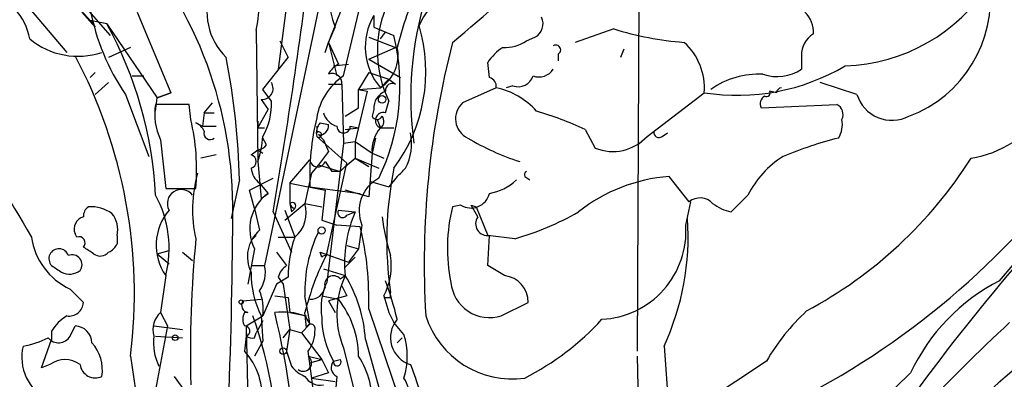
# Model space of a CAD drawing. Extents: x 0 to 78160, y -225297 to 205048.
# Drawn here: x 624 to 673, y 204882 to 204900 of the extents above; entities that cross this region are included whole.
import ezdxf

# ---------------------------------------------------------------- set-up
doc = ezdxf.new("R2010")
doc.units = 0
doc.header["$MEASUREMENT"] = 0
doc.layers.add('MAIN', color=5, linetype='CONTINUOUS')

msp = doc.modelspace()

# ---------------------------------------------------------------- linework, layer by layer
at = {"layer": 'MAIN'}
for p, q in [((609.6, 204917.3074), (625.9407, 204898.0034)), ((620.6913, 204906.8088), (627.126, 204899.6121)), ((639.9107, 204906.2161), (635.9313, 204887.2508)), ((622.3, 204905.5388), (628.142, 204898.8501)), ((639.9107, 204896.8181), (641.604, 204904.0148)), ((637.3707, 204902.9141), (636.6087, 204897.1568)), ((654.812, 204901.8981), (654.7273, 204882.9328)), ((626.7027, 204900.0354), (627.38, 204899.2734)), ((629.4967, 204900.0354), (631.19, 204895.9714)), ((641.4347, 204899.8661), (641.4347, 204899.2734)), ((627.9727, 204899.4428), (627.126, 204899.6121)), ((627.126, 204899.6121), (627.38, 204899.2734)), ((627.9727, 204899.4428), (630.5127, 204895.7174)), ((639.1487, 204898.5114), (639.4873, 204899.2734)), ((641.4347, 204899.2734), (642.4507, 204898.8501)), ((653.542, 204899.1888), (651.5947, 204898.5114)), ((635.508, 204899.1041), (635.5927, 204892.5001)), ((641.1807, 204898.7654), (642.5353, 204898.2574)), ((641.7733, 204898.6808), (642.0273, 204899.0194)), ((649.1393, 204898.5961), (649.5627, 204898.7654)), ((629.158, 204898.2574), (628.0573, 204897.7494)), ((636.6933, 204898.5961), (637.1167, 204897.7494)), ((638.9793, 204898.0034), (639.1487, 204898.5114)), ((639.1487, 204898.5114), (639.6567, 204897.4108)), ((639.1487, 204898.5114), (639.572, 204896.8181)), ((641.1807, 204897.6648), (642.5353, 204898.2574)), ((654.05, 204898.1728), (653.8807, 204897.7494)), ((635.8467, 204896.1408), (637.1167, 204897.7494)), ((641.1807, 204897.6648), (642.7893, 204896.7334)), ((650.748, 204897.9188), (650.748, 204897.5801)), ((663.0247, 204897.8341), (663.0247, 204897.1568)), ((639.4027, 204897.3261), (640.1647, 204897.4108)), ((647.2767, 204896.7334), (647.192, 204897.4954)), ((627.38, 204896.9874), (627.126, 204896.7334)), ((629.2427, 204896.8181), (629.8353, 204896.8181)), ((641.1807, 204896.9874), (640.6727, 204896.1408)), ((641.1807, 204896.9874), (642.1967, 204896.6488)), ((628.0573, 204896.4794), (627.38, 204895.8868)), ((639.1487, 204896.3948), (639.826, 204896.3948)), ((639.826, 204896.3948), (639.9107, 204893.4314)), ((640.6727, 204896.1408), (641.7733, 204896.2254)), ((641.7733, 204896.2254), (642.1967, 204896.6488)), ((642.1967, 204896.6488), (642.5353, 204896.3948)), ((647.6153, 204896.2254), (645.922, 204895.4634)), ((648.462, 204896.3101), (648.1233, 204896.2254)), ((665.8187, 204895.8868), (663.956, 204896.4794)), ((628.904, 204895.8868), (630.0893, 204892.7541)), ((630.428, 204895.0401), (630.5127, 204895.7174)), ((630.5127, 204895.7174), (631.19, 204895.9714)), ((631.19, 204895.9714), (630.5127, 204895.7174)), ((636.27, 204895.5481), (635.8467, 204896.1408)), ((641.096, 204896.0561), (640.5033, 204893.5161)), ((640.6727, 204896.1408), (641.096, 204896.0561)), ((640.6727, 204895.2094), (640.6727, 204896.1408)), ((655.2353, 204893.7701), (658.114, 204895.9714)), ((661.7547, 204895.9714), (661.416, 204896.0561)), ((632.1213, 204895.3788), (630.428, 204895.3788)), ((632.206, 204894.6168), (632.1213, 204895.3788)), ((632.8833, 204894.9554), (633.3067, 204895.4634)), ((635.762, 204895.6328), (636.1007, 204895.1248)), ((639.9953, 204894.7861), (640.6727, 204895.2094)), ((642.0273, 204894.9554), (642.1967, 204895.5481)), ((660.9927, 204895.2094), (664.8027, 204895.3788)), ((632.8833, 204894.9554), (632.7987, 204894.2781)), ((632.8833, 204894.9554), (633.3913, 204894.9554)), ((635.5927, 204894.1934), (636.1007, 204895.1248)), ((641.4347, 204895.1248), (641.35, 204894.7861)), ((632.46, 204894.4474), (632.7987, 204894.2781)), ((632.7987, 204894.2781), (633.476, 204894.2781)), ((635.5927, 204894.5321), (635.5927, 204894.1934)), ((635.5927, 204894.1934), (635.9313, 204894.1934)), ((638.556, 204894.2781), (638.556, 204893.9394)), ((638.7253, 204894.4474), (639.1487, 204894.3628)), ((639.9953, 204894.1088), (640.6727, 204894.1934)), ((640.2493, 204894.2781), (640.6727, 204894.1934)), ((641.604, 204894.6168), (641.7733, 204894.1934)), ((641.7733, 204894.1934), (642.4507, 204894.1934)), ((636.016, 204893.3468), (635.8467, 204893.6854)), ((640.08, 204892.4154), (638.556, 204893.7701)), ((638.6407, 204893.8548), (638.8947, 204893.6008)), ((641.5193, 204893.6854), (641.35, 204892.9234)), ((652.1027, 204894.1088), (652.6107, 204893.1774)), ((655.9973, 204893.7701), (656.2513, 204893.9394)), ((630.682, 204893.6008), (630.936, 204891.1454)), ((638.8947, 204893.6008), (639.1487, 204893.0081)), ((639.9107, 204893.4314), (639.064, 204886.4041)), ((639.9107, 204893.4314), (640.5033, 204893.5161)), ((640.5033, 204893.5161), (641.35, 204892.9234)), ((640.5033, 204893.5161), (640.5033, 204892.6694)), ((633.476, 204892.8388), (632.714, 204892.6694)), ((635.254, 204892.8388), (635.5927, 204893.0928)), ((635.5927, 204893.0928), (635.8467, 204892.9234)), ((639.1487, 204893.0081), (638.6407, 204892.3308)), ((641.35, 204892.9234), (641.1807, 204890.7221)), ((641.35, 204892.9234), (641.9427, 204892.6694)), ((635.5927, 204892.5001), (635.762, 204890.6374)), ((637.2013, 204891.3994), (638.2173, 204892.5848)), ((638.6407, 204892.3308), (638.302, 204891.9074)), ((638.6407, 204892.3308), (639.7413, 204891.9921)), ((638.9793, 204892.5001), (639.318, 204891.9921)), ((639.064, 204887.8434), (640.08, 204892.4154)), ((639.7413, 204891.9921), (639.9953, 204892.2461)), ((639.9953, 204892.2461), (640.5033, 204892.6694)), ((640.5033, 204892.6694), (641.6887, 204892.1614)), ((640.5033, 204892.6694), (641.1807, 204892.2461)), ((638.302, 204891.9074), (637.9633, 204890.3834)), ((639.7413, 204891.9921), (639.318, 204891.9921)), ((642.62, 204891.7381), (642.1967, 204891.2301)), ((649.0547, 204891.7381), (649.3087, 204891.5688)), ((657.352, 204890.4681), (656.336, 204891.7381)), ((634.6613, 204891.5688), (634.238, 204889.6214)), ((635.1693, 204891.0608), (636.3547, 204891.6534)), ((635.6773, 204891.3994), (636.1007, 204890.8914)), ((637.2013, 204891.3994), (638.9793, 204891.0608)), ((637.2013, 204891.3994), (637.2013, 204890.3834)), ((638.2173, 204891.2301), (640.7573, 204890.8914)), ((641.2653, 204891.4841), (642.1967, 204891.2301)), ((630.936, 204891.1454), (632.46, 204891.1454)), ((635.4233, 204890.1294), (635.1693, 204891.0608)), ((635.762, 204890.6374), (636.1007, 204890.8914)), ((638.9793, 204891.0608), (638.81, 204889.5368)), ((641.1807, 204890.7221), (639.9953, 204891.0608)), ((660.3153, 204890.8068), (659.4687, 204889.9601)), ((636.9473, 204889.5368), (637.9633, 204890.3834)), ((637.2013, 204890.3834), (637.286, 204889.9601)), ((637.9633, 204890.3834), (638.81, 204890.2141)), ((645.8373, 204890.2988), (645.414, 204890.2141)), ((646.3453, 204890.2988), (646.5993, 204890.2141)), ((646.3453, 204890.2988), (646.5993, 204890.2141)), ((646.684, 204889.7061), (646.3453, 204890.2988)), ((646.5993, 204890.2141), (647.192, 204888.7748)), ((657.1827, 204889.2828), (657.4367, 204890.4681)), ((635.4233, 204890.1294), (635.6773, 204889.0288)), ((636.3547, 204889.9601), (637.286, 204887.9281)), ((636.9473, 204890.0448), (637.4553, 204888.6901)), ((637.4553, 204890.1294), (637.286, 204889.9601)), ((637.4553, 204890.1294), (637.286, 204889.9601)), ((639.6567, 204890.0448), (640.5033, 204889.9601)), ((640.08, 204889.7908), (640.5033, 204889.9601)), ((638.81, 204889.5368), (639.572, 204889.2828)), ((640.7573, 204889.1981), (639.572, 204889.2828)), ((640.842, 204889.2828), (640.6727, 204888.0974)), ((626.4487, 204888.6901), (626.364, 204888.8594)), ((628.4807, 204888.7748), (628.4807, 204888.3514)), ((635.254, 204888.5208), (635.508, 204888.7748)), ((647.192, 204887.2508), (647.2767, 204888.7748)), ((648.5467, 204888.6054), (647.192, 204888.7748)), ((636.6087, 204888.6901), (637.4553, 204888.6901)), ((640.08, 204888.2668), (640.6727, 204888.0974)), ((630.5127, 204887.8434), (631.1053, 204888.0128)), ((630.5127, 204887.8434), (631.1053, 204887.3354)), ((631.7827, 204887.9281), (632.2907, 204887.5048)), ((635.4233, 204888.0974), (635.0847, 204886.3194)), ((636.524, 204887.9281), (637.032, 204887.2508)), ((638.81, 204887.6741), (638.7253, 204887.9281)), ((638.7253, 204887.9281), (640.1647, 204887.4201)), ((640.6727, 204888.0974), (640.1647, 204887.4201)), ((673.0153, 204886.4888), (674.4547, 204888.1821)), ((635.254, 204887.2508), (635.9313, 204887.2508)), ((640.5033, 204887.6741), (639.9953, 204887.1661)), ((648.0387, 204886.7428), (647.192, 204887.2508)), ((630.936, 204886.7428), (630.682, 204884.8801)), ((638.8947, 204887.0814), (639.9953, 204886.7428)), ((639.7413, 204886.5734), (639.9953, 204886.7428)), ((636.524, 204886.3194), (635.8467, 204884.7108)), ((637.1167, 204886.6581), (636.524, 204886.3194)), ((636.6087, 204886.6581), (636.8627, 204886.3194)), ((636.8627, 204886.3194), (637.2013, 204884.0334)), ((639.826, 204886.2348), (640.08, 204885.7268)), ((626.11, 204886.0654), (626.7873, 204885.3881)), ((642.2813, 204885.6421), (642.2813, 204885.8961)), ((634.8307, 204885.4728), (635.762, 204885.5574)), ((636.4393, 204885.7268), (637.1167, 204885.6421)), ((637.1167, 204885.6421), (637.2013, 204884.8801)), ((638.81, 204885.7268), (639.6567, 204885.5574)), ((640.08, 204885.7268), (639.1487, 204885.4728)), ((639.1487, 204885.4728), (639.4873, 204884.8801)), ((641.9427, 204885.7268), (642.1967, 204884.8801)), ((647.8693, 204884.7108), (649.224, 204885.3881)), ((630.682, 204884.8801), (631.0207, 204884.2028)), ((637.2013, 204884.8801), (638.048, 204884.7108)), ((638.048, 204884.1181), (637.9633, 204884.8801)), ((641.1807, 204885.0494), (642.874, 204880.0541)), ((642.1967, 204884.8801), (642.4507, 204884.3721)), ((635, 204884.2028), (635.8467, 204884.7108)), ((635.8467, 204884.4568), (635.508, 204883.8641)), ((635.762, 204884.7108), (635.8467, 204883.4408)), ((638.2173, 204884.2874), (637.794, 204883.8641)), ((637.9633, 204884.7108), (638.2173, 204884.2874)), ((642.9587, 204883.7794), (642.4507, 204884.3721)), ((625.1787, 204883.9488), (625.1787, 204883.5254)), ((626.11, 204883.6948), (626.364, 204884.2028)), ((630.3433, 204884.2028), (631.7827, 204884.0334)), ((631.0207, 204884.2028), (630.428, 204880.9854)), ((635, 204884.2028), (635, 204883.6948)), ((635, 204884.2028), (635.0847, 204880.0541)), ((635.4233, 204883.6101), (635.508, 204883.8641)), ((636.8627, 204883.6101), (637.2013, 204884.0334)), ((637.2013, 204884.0334), (637.032, 204882.9328)), ((637.2013, 204884.0334), (637.794, 204883.8641)), ((637.794, 204883.8641), (638.81, 204882.5094)), ((624.6707, 204882.0861), (625.1787, 204883.5254)), ((630.428, 204883.6948), (631.7827, 204883.6101)), ((635, 204883.6948), (634.9153, 204882.9328)), ((635.8467, 204883.4408), (635.4233, 204882.6788)), ((641.0113, 204883.5254), (642.112, 204879.6308)), ((642.62, 204883.3561), (642.874, 204883.6101)), ((642.874, 204883.6101), (642.62, 204883.3561)), ((637.032, 204882.9328), (637.286, 204882.1708)), ((639.9107, 204883.1021), (640.4187, 204881.0701)), ((656.082, 204883.1868), (656.336, 204879.8001)), ((625.094, 204882.2554), (624.6707, 204882.0861)), ((629.158, 204882.6788), (629.4967, 204880.3928)), ((638.1327, 204882.6788), (638.81, 204882.5094)), ((638.2173, 204882.3401), (638.81, 204882.5094)), ((638.2173, 204882.3401), (638.81, 204882.5094)), ((638.81, 204882.5094), (639.1487, 204881.8321)), ((639.4027, 204882.4248), (639.7413, 204882.5094)), ((654.7273, 204882.6788), (654.812, 204878.1914)), ((661.2467, 204882.4248), (657.5213, 204879.9694)), ((639.1487, 204881.8321), (638.302, 204881.5781)), ((668.528, 204881.8321), (661.3313, 204874.8894)), ((631.3593, 204881.6628), (632.46, 204880.1388)), ((638.302, 204881.5781), (639.4873, 204881.4088)), ((639.572, 204881.6628), (639.4873, 204880.7314))]:
    msp.add_line(p, q, dxfattribs=at)
for centre, radius in [((641.858, 204895.6328), 0.1893), ((638.8061, 204889.0173), 0.1809), ((634.746, 204885.4093), 0.1058), ((631.4157, 204883.6102), 0.1411), ((636.8626, 204882.9328), 0.1693)]:
    msp.add_circle(centre, radius, dxfattribs=at)
for centre, radius, start, end in [((623.3293, 204901.3778), 12.3891, 349.42492, 23.84059), ((644.2911, 204901.14), 5.1537, 129.52345, 201.2345), ((613.5226, 204890.167), 20.8005, 0.36305, 43.00179), ((355.4463, 204938.1229), 285.0073, 350.27102, 352.955207), ((1783.0536, 204456.2912), 1226.4082, 158.634904, 158.8640836), ((589.3663, 204966.0088), 87.7339, 309.705165, 313.935201), ((647.8921, 204897.3826), 4.6156, 106.26596, 154.65861), ((636.2909, 204900.0751), 3.2758, 159.52809, 225.23252), ((664.9376, 204906.2963), 8.9748, 271.84148, 327.50501), ((666.233, 204900.7081), 6.321, 290.46735, 6.96683), ((621.15, 204898.1692), 2.9724, 9.91106, 75.84875), ((662.2444, 204893.2684), 20.2486, 157.39526, 165.73618), ((660.3359, 204895.7811), 17.0321, 162.87118, 187.92967), ((638.2873, 204902.2756), 11.3518, 190.5108, 214.24974), ((647.3812, 204898.0681), 5.7645, 158.24344, 205.92273), ((644.1647, 204898.2839), 3.1554, 149.90512, 220.72163), ((649.2239, 204899.4427), 0.7573, 296.5752, 26.56505), ((662.2552, 204899.0426), 1.3664, 355.4749, 46.60135), ((610.223, 204889.7294), 20.2337, 3.05232, 28.68938), ((635.9045, 204897.027), 8.1564, 323.37765, 16.60666), ((658.4019, 204915.0284), 16.5684, 252.94296, 265.48627), ((670.7425, 204898.0114), 5.4066, 278.86823, 14.42332), ((626.5131, 204901.6459), 3.8369, 230.60531, 288.31359), ((632.1486, 204896.3022), 10.6125, 334.02047, 13.89155), ((664.2385, 204897.8905), 1.2151, 120.74622, 182.66037), ((640.7395, 204897.8486), 1.9245, 302.49266, 12.26465), ((688.2317, 204887.3415), 44.2507, 165.37904, 183.40824), ((649.2657, 204896.1837), 2.4537, 122.31503, 147.68497), ((648.067, 204900.1052), 1.8513, 266.5005, 305.39592), ((650.621, 204898.1305), 0.2468, 300.95978, 120.97172), ((655.0132, 204896.2043), 3.1095, 355.7046, 47.8976), ((603.8649, 204885.851), 25.4913, 352.85143, 28.03992), ((597.328, 204890.6051), 37.3457, 1.47867, 11.02876), ((640.1225, 204896.437), 1.0795, 115.5633, 154.4367), ((659.7764, 204906.5901), 10.748, 261.10234, 300.46641), ((641.7026, 204894.1794), 3.1896, 124.17981, 170.58079), ((639.3331, 204896.4431), 0.4953, 354.40337, 111.85726), ((647.1667, 204896.2932), 0.4537, 351.40554, 75.96988), ((648.709, 204897.0861), 0.8144, 252.34378, 340.78632), ((649.7744, 204897.6222), 0.857, 249.76557, 327.1073), ((660.8588, 204892.7544), 4.1542, 86.98497, 125.3945), ((661.7929, 204899.0084), 2.2239, 251.22938, 303.63433), ((635.8043, 204896.1831), 0.552, 265.60448, 32.46642), ((642.366, 204896.0984), 0.3413, 60.26553, 187.11877), ((646.8346, 204892.5526), 3.7549, 41.48895, 77.99967), ((662.0507, 204895.9294), 0.299, 98.0759, 171.9241), ((642.3863, 204895.1735), 0.9528, 112.13417, 182.92967), ((661.3737, 204895.4211), 0.4359, 119.05843, 209.05843), ((661.2466, 204895.9715), 0.1894, 243.46201, 26.53799), ((667.5879, 204896.4259), 1.8495, 196.94671, 297.54875), ((633.2214, 204894.8707), 2.8392, 169.691, 206.56866), ((633.0777, 204895.3687), 3.1973, 330.00129, 3.21651), ((646.6416, 204894.6591), 1.0792, 131.81871, 244.44399), ((664.5486, 204894.8708), 0.568, 333.43946, 63.42593), ((650.5359, 204891.7803), 12.3309, 166.29677, 182.55737), ((639.8684, 204895.2518), 1.0178, 196.93056, 253.06944), ((641.604, 204894.892), 0.2752, 202.63268, 337.36732), ((641.9199, 204894.5679), 0.4022, 74.50869, 248.62188), ((641.5464, 204894.5282), 0.4045, 304.1262, 39.61332), ((645.2868, 204879.8411), 15.8121, 64.46548, 73.99214), ((2061.8161, 205738.2564), 1669.9132, 210.3513424, 210.5805218), ((621.3416, 204892.0769), 11.1574, 355.21094, 13.15839), ((632.1639, 204893.728), 0.778, 22.37172, 67.62828), ((639.3178, 204893.9395), 0.7804, 139.39632, 192.53677), ((638.7112, 204894.2923), 0.4431, 260.84589, 9.15411), ((639.9107, 204894.278), 0.3387, 179.98308, 0.01692), ((643.086, 204893.0503), 1.7406, 138.95063, 184.18083), ((663.8079, 204894.3628), 1.2744, 327.88882, 11.49686), ((633.1796, 204893.9182), 0.3147, 160.3327, 312.28226), ((629.5727, 204894.3645), 6.3021, 342.79219, 354.58794), ((638.6689, 204893.8547), 0.1411, 216.84553, 143.12198), ((640.5498, 204893.4248), 2.7953, 333.1297, 10.60845), ((652.5653, 204904.3349), 12.4191, 239.03783, 252.35435), ((653.4963, 204895.3631), 2.3583, 247.94324, 317.50895), ((655.8279, 204893.9676), 0.2601, 167.45447, 310.6204), ((669.8801, 204874.0497), 20.2605, 104.26636, 112.60238), ((635.5504, 204893.643), 0.5518, 274.39632, 327.53677), ((759.1359, 204814.3178), 112.2284, 135.053753, 143.984799), ((635.1552, 204892.5001), 0.3528, 286.26215, 73.73785), ((664.7158, 204888.5742), 4.9345, 122.10446, 153.09898), ((638.606, 204892.6118), 0.3896, 183.97351, 343.3416), ((644.3356, 204916.5737), 40.5376, 295.44865, 323.27074), ((652.8122, 204904.5566), 22.2123, 298.11241, 327.64502), ((638.867, 204890.0931), 6.5775, 163.9882, 193.07238), ((636.2969, 204892.2422), 1.046, 184.43021, 233.67785), ((660.5821, 204888.5362), 18.4903, 168.69335, 188.20894), ((537.0317, 204997.7497), 149.624, 314.885382, 315.114619), ((649.224, 204891.8228), 0.1893, 116.57859, 206.57859), ((656.9317, 204883.4389), 8.3206, 94.10554, 128.39493), ((642.5691, 204890.0024), 1.8711, 118.06888, 202.61916), ((646.8527, 204893.4324), 2.5761, 279.47329, 313.6631), ((625.4801, 204888.1246), 5.6281, 345.78771, 28.46161), ((631.7259, 204890.3824), 0.7065, 36.9218, 208.54573), ((637.3667, 204889.1054), 2.1892, 125.33079, 207.4148), ((646.3454, 204891.1091), 0.9564, 237.91016, 346.84284), ((627.3379, 204889.7483), 0.5522, 122.48711, 184.38279), ((627.1543, 204888.3658), 1.8518, 54.61051, 93.49855), ((396.8076, 204890.5253), 237.5152, 355.160361, 359.945361), ((637.3283, 204890.2564), 0.1796, 315, 135), ((637.4978, 204890.4259), 0.2995, 188.15715, 261.84285), ((636.4395, 204889.9177), 1.5934, 309.60668, 16.99407), ((653.5572, 204888.1271), 8.4064, 165.62521, 191.82737), ((657.9, 204889.8013), 0.8631, 42.40809, 129.41458), ((659.9552, 204892.2669), 2.3575, 233.02754, 258.09094), ((626.9468, 204889.0972), 0.6294, 104.6787, 202.19694), ((627.2531, 204889.0711), 1.2629, 346.43033, 39.56043), ((633.1683, 204888.2837), 2.7125, 139.51395, 214.61633), ((639.8683, 204889.9177), 0.2468, 149.00838, 329.06013), ((646.3599, 204887.3866), 6.3971, 156.27841, 185.77601), ((651.6675, 204890.8188), 9.8724, 186.47145, 198.05651), ((647.176, 204889.3649), 0.5986, 145.25885, 279.68418), ((644.8486, 204901.8859), 13.7858, 285.56044, 300.10811), ((652.734, 204888.9943), 4.4581, 272.76812, 3.71046), ((644.2457, 204888.6936), 13.0546, 335.04995, 4.07549), ((636.7727, 204887.7091), 1.7151, 129.69393, 207.69008), ((644.7548, 204885.9768), 6.7961, 154.11174, 182.10815), ((625.5489, 204885.55), 15.6398, 358.16576, 13.48891), ((627.5528, 204889.1706), 3.424, 188.06715, 245.07854), ((626.5545, 204888.3938), 0.3147, 317.71774, 109.65015), ((627.7609, 204888.648), 0.7785, 292.37813, 337.60545), ((692.5095, 204882.8473), 60.3249, 174.522699, 181.527342), ((643.5089, 204886.6372), 6.3922, 161.26715, 179.81267), ((625.5476, 204887.5955), 0.5048, 18.87281, 223.0577), ((626.2128, 204887.2932), 0.502, 323.81488, 111.93495), ((542.374, 204761.0243), 152.6261, 56.192728, 56.421931), ((627.6311, 204888.2922), 0.5605, 233.19552, 319.49294), ((652.3758, 204881.2127), 14.8718, 153.52179, 165.72352), ((639.0218, 204887.4622), 0.2996, 81.90235, 134.98648), ((639.0646, 204887.2506), 3.2566, 332.10117, 8.97784), ((710.0999, 205014.0698), 152.6259, 236.192738, 236.421942), ((634.3234, 204886.912), 1.6432, 325.48016, 11.89871), ((637.7086, 204886.3201), 1.1506, 126.01639, 162.91777), ((626.0823, 204887.7252), 0.9042, 244.05555, 306.33253), ((639.6479, 204886.7668), 4.3963, 178.106, 207.88297), ((639.3988, 204886.2924), 0.443, 39.36675, 198.73762), ((644.1219, 204884.8256), 4.5502, 155.08063, 202.25761), ((634.2469, 204883.1584), 6.7744, 3.10552, 31.9455), ((647.8863, 204885.4135), 1.3379, 358.91221, 83.45978), ((641.8999, 204885.0918), 3.1248, 155.16787, 188.57093), ((624.8065, 204880.1837), 18.3388, 13.74625, 20.10934), ((647.2848, 204886.5857), 1.9639, 185.30563, 287.31487), ((677.5646, 204877.6147), 9.9723, 117.14191, 154.98144), ((633.2228, 204885.0071), 2.6406, 353.55725, 21.63822), ((638.2527, 204886.2981), 0.7415, 267.26377, 348.48701), ((626.0537, 204885.4374), 0.7353, 261.16024, 356.15534), ((635.1553, 204885.2611), 0.3875, 146.88812, 259.50206), ((589.1723, 204876.3749), 49.6792, 9.16464, 10.85044), ((635.8454, 204882.5936), 4.8281, 1.01114, 37.86988), ((642.112, 204970.292), 84.6501, 269.885409, 270.114592), ((631.4016, 204884.0334), 1.1112, 130.3608, 197.74192), ((635.5508, 204884.5414), 0.7201, 151.94389, 208.04908), ((635, 204884.4769), 0.412, 78.13641, 101.86359), ((636.8625, 204881.7459), 3.1626, 69.63118, 97.68994), ((600.7006, 204876.0325), 36.8176, 346.09507, 13.90478), ((670.8923, 204876.7911), 11.1703, 132.96812, 149.71211), ((705.4713, 204844.3575), 49.2314, 123.90285, 140.91373), ((658.4494, 204889.6388), 20.3849, 310.08613, 347.47723), ((627.2524, 204882.6371), 2.4537, 122.31503, 147.68497), ((612.2124, 204876.6692), 24.4845, 342.07144, 19.17386), ((638.2597, 204884.0758), 0.2158, 348.66924, 168.70048), ((643.2569, 204884.643), 4.4469, 180.21775, 209.92163), ((643.6982, 204883.6175), 1.4199, 139.40702, 253.59953), ((648.4216, 204886.1178), 4.5836, 197.87639, 277.93918), ((642.8465, 204893.7783), 13.6889, 296.96975, 317.5636), ((720.8237, 204832.4997), 70.2002, 132.360456, 142.941174), ((626.3429, 204883.335), 0.8681, 1.39284, 88.60716), ((634.9259, 204883.9435), 0.2595, 286.59139, 92.34091), ((636.6512, 204883.991), 1.8206, 324.46269, 1.33449), ((639.4656, 204882.6788), 3.6624, 342.51, 17.48851), ((623.0617, 204887.3367), 4.2049, 279.27348, 297.59252), ((625.532, 204884.0113), 0.6589, 217.50815, 331.29586), ((625.6938, 204881.9782), 2.0493, 351.14671, 42.25093), ((633.0109, 204883.3562), 2.689, 172.7661, 206.1572), ((635.2964, 204884.076), 0.4829, 232.13334, 285.23639), ((626.0782, 204882.6308), 2.4041, 166.62793, 243.60122), ((632.5109, 204880.6944), 3.2851, 351.75668, 42.9523), ((130.2659, 204818.4176), 511.9481, 7.010421, 7.239606), ((625.856, 204881.2394), 1.27, 53.1301, 126.8699), ((627.38, 204882.3522), 0.7681, 187.23974, 296.16474), ((637.8786, 204882.3401), 0.4233, 233.14364, 53.12198), ((639.7595, 204882.1043), 0.4796, 138.06784, 246.98962), ((639.5932, 204882.3824), 0.1951, 167.45209, 40.61404), ((636.9786, 204880.316), 4.3851, 355.46661, 32.60357), ((1490.5237, 205176.9063), 897.0015, 199.1768034, 199.4059907), ((638.6407, 204883.2715), 1.7455, 219.09402, 247.16475), ((638.7113, 204882.0721), 0.8527, 208.68715, 282.42094), ((641.604, 204880.668), 1.6321, 316.57405, 33.89357)]:
    msp.add_arc(centre, radius, start, end, dxfattribs=at)

doc.saveas('drawing.dxf')
